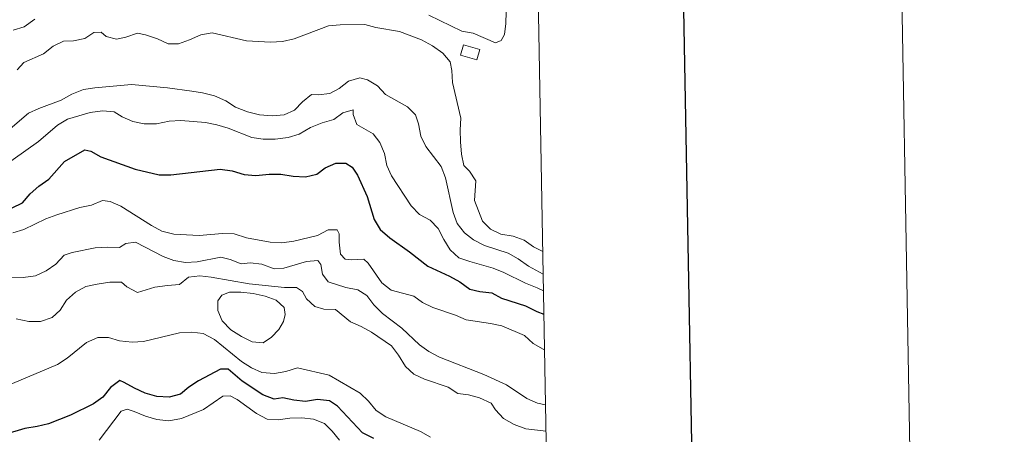
# Model space of a CAD drawing. Units: metres. Extents: x 620701 to 625208, y 4701324 to 4704372.
# Drawn here: x 624782 to 625208, y 4703725 to 4703904 of the extents above; entities that cross this region are included whole.
import ezdxf

# ---------------------------------------------------------------- set-up
doc = ezdxf.new("R2010")
doc.units = ezdxf.units.M
doc.header["$MEASUREMENT"] = 0
for name, color, linetype, lineweight in [('Level 12', 142, 'Continuous', 0), ('Level 15', 1, 'Continuous', 0), ('Level 4', 36, 'Continuous', 30), ('Level 5', 36, 'Continuous', 0), ('Level 51', 142, 'Continuous', 0), ('Level 52', 1, 'Continuous', 13), ('Level 61', 19, 'Continuous', 0), ('Level 63', 7, 'Continuous', 0)]:
    doc.layers.add(name, color=color, linetype=linetype, lineweight=lineweight)

msp = doc.modelspace()

# ---------------------------------------------------------------- linework, layer by layer
at = {"layer": 'Level 12', "color": 142, "linetype": 'Continuous', "lineweight": 0}
msp.add_polyline3d([(624896.04, 4703773.31, 606.49), (624894.04, 4703769.92, 606.49), (624890.8, 4703766.62, 606.49), (624887.19, 4703764.09, 606.49), (624882.53, 4703764.58, 606.49), (624877.95, 4703766.89, 606.49), (624873.3, 4703769.83, 606.49), (624869.57, 4703773.63, 606.49), (624867.61, 4703778.06, 606.49), (624867.6, 4703782.34, 606.49), (624869.42, 4703784.71, 606.49), (624872.72, 4703786.06, 606.49), (624877.67, 4703786.13, 606.49), (624882.94, 4703785.48, 606.49), (624888.1, 4703784.39, 606.49), (624892.84, 4703782.61, 606.49), (624896.32, 4703779.4, 606.49), (624896.83, 4703776.44, 606.49), (624896.04, 4703773.31, 606.49)], dxfattribs=at)
at = {"layer": 'Level 15', "linetype": 'Continuous', "lineweight": 13}
msp.add_polyline3d([(624973.85, 4703893.07, 645.1), (624980.89, 4703891.02, 645.1), (624979.58, 4703886.51, 644.08), (624972.53, 4703888.56, 644.08), (624973.85, 4703893.07, 645.1)], dxfattribs=at)
at = {"layer": 'Level 4', "color": 36, "linetype": 'Continuous', "lineweight": 30}
for points in [[(624778.74, 4703822.5, 625), (624783.18, 4703824.78, 625), (624786.58, 4703828.56, 625), (624790.24, 4703831.97, 625), (624794.66, 4703834.93, 625), (624801.41, 4703842.52, 625), (624810.2, 4703847.64, 625), (624812.71, 4703847, 625), (624817.1, 4703844.61, 625), (624831.98, 4703839.26, 625), (624842.32, 4703836.82, 625), (624847.32, 4703836.89, 625), (624868.72, 4703839.23, 625), (624873.85, 4703838.54, 625)], [(624873.85, 4703838.54, 625), (624879.09, 4703836.96, 625), (624884.07, 4703836.51, 625), (624889.91, 4703837.16, 625), (624894.91, 4703837.12, 625), (624900.29, 4703836.18, 625), (624905.58, 4703835.98, 625), (624910.44, 4703837.15, 625), (624914.05, 4703839.79, 625), (624918.61, 4703841.84, 625), (624922.95, 4703841.94, 625), (624925.81, 4703840.09, 625), (624928.08, 4703836.62, 625), (624932.27, 4703827.5, 625), (624935.26, 4703817.51, 625), (624937.85, 4703813.23, 625), (624941.99, 4703809.6, 625), (624950.48, 4703803.53, 625), (624958.44, 4703797.3, 625), (624967.88, 4703793.02, 625), (624972.28, 4703790.53, 625), (624976.6, 4703787.34, 625), (624980.97, 4703786.37, 625), (624986.16, 4703785.72, 625), (624990.34, 4703783.51, 625), (625000.72, 4703780.09, 625), (625005.65, 4703777.71, 625), (625008.65, 4703776.53, 625)], [(624935.1, 4703722.79, 600), (624930.26, 4703725.2, 600), (624919.44, 4703736.79, 600), (624916.01, 4703739.01, 600), (624910.7, 4703739.66, 600), (624905.5, 4703738.8, 600), (624900.54, 4703739.39, 600), (624895.72, 4703740.38, 600), (624892.07, 4703739.76, 600), (624887.09, 4703741.58, 600), (624878.25, 4703747.53, 600), (624872.12, 4703752.69, 600), (624868.79, 4703752.81, 600), (624859.3, 4703747.72, 600), (624855.13, 4703744.97, 600), (624851.45, 4703741.98, 600), (624846.64, 4703740.63, 600), (624841.22, 4703740.97, 600), (624836.24, 4703742.37, 600), (624831.56, 4703744.46, 600), (624827.21, 4703747.03, 600), (624825.3, 4703747.82, 600), (624821.25, 4703744.81, 600), (624817.88, 4703740.67, 600), (624813.85, 4703737.71, 600), (624804.02, 4703732.91, 600), (624794.42, 4703729.09, 600), (624789.57, 4703727.88, 600), (624784.2, 4703727.03, 600), (624775.96, 4703724.67, 600)]]:
    msp.add_polyline3d(points, dxfattribs=at)
at = {"layer": 'Level 5', "color": 36, "linetype": 'Continuous', "lineweight": 0}
for points in [[(624779.15, 4703899.39, 645), (624783.94, 4703900.83, 645), (624788.59, 4703904.24, 645)], [(624958.84, 4703905.91, 645), (624973.11, 4703898.93, 645), (624978.04, 4703898.06, 645), (624987.64, 4703893.87, 645), (624990.22, 4703894.93, 645), (624991.62, 4703897.54, 645), (624992.2, 4703902.24, 645), (624992.35, 4703907.4, 645)], [(624780.97, 4703882.28, 640), (624783.76, 4703885.47, 640), (624792.27, 4703889.1, 640), (624796.49, 4703892.46, 640), (624800.99, 4703894.65, 640), (624805.26, 4703894.74, 640), (624810.15, 4703895.78, 640), (624814.04, 4703898.37, 640), (624817.2, 4703898.51, 640), (624819.36, 4703896.69, 640), (624823.81, 4703895.49, 640), (624827.94, 4703896.31, 640), (624832.95, 4703898.12, 640), (624836.44, 4703897.45, 640), (624841.53, 4703895.65, 640), (624846.21, 4703893.51, 640), (624850.66, 4703893.43, 640), (624855.35, 4703895.16, 640), (624860.25, 4703897.42, 640), (624865.17, 4703898.3, 640), (624880.09, 4703894.79, 640), (624890.5, 4703894.16, 640), (624895.64, 4703894.5, 640), (624900.69, 4703895.73, 640), (624915.46, 4703901.27, 640), (624920.53, 4703901.67, 640), (624931.19, 4703901.85, 640), (624936.01, 4703900.51, 640), (624946.21, 4703898.82, 640), (624955.69, 4703895.16, 640), (624960.52, 4703892.65, 640), (624964.9, 4703889.46, 640), (624968.17, 4703885.66, 640), (624968.79, 4703881.92, 640), (624969.17, 4703876.7, 640), (624972.67, 4703861.34, 640), (624972.42, 4703856.34, 640), (624972.58, 4703851.06, 640), (624973.04, 4703845.7, 640), (624974.08, 4703840.81, 640), (624976.54, 4703838.4, 640), (624979.25, 4703834.16, 640), (624978.68, 4703825.76, 640), (624982.16, 4703816.73, 640), (624985.54, 4703813.26, 640), (624990, 4703811.21, 640), (624995.4, 4703810.34, 640), (625000.09, 4703808.6, 640), (625004.18, 4703805.73, 640), (625008.17, 4703803.6, 640)], [(624777.88, 4703856.73, 635), (624785.75, 4703863.46, 635), (624790.27, 4703865.59, 635), (624799.97, 4703869.15, 635), (624804.54, 4703871.72, 635), (624809.52, 4703873.71, 635), (624814.45, 4703874.52, 635), (624830.3, 4703875.85, 635), (624845.88, 4703874.39, 635), (624856.45, 4703872.97, 635), (624861.05, 4703872.3, 635), (624866.16, 4703870.94, 635), (624871.11, 4703868.79, 635), (624875.35, 4703866.14, 635), (624880.45, 4703864.02, 635), (624885.74, 4703862.8, 635), (624891.11, 4703862.32, 635), (624896.29, 4703862.79, 635), (624900.85, 4703864.85, 635), (624904.21, 4703868.45, 635), (624908.1, 4703871.59, 635), (624911.09, 4703871.47, 635), (624916.14, 4703871.95, 635), (624920.19, 4703874.11, 635), (624924.18, 4703877.29, 635), (624929, 4703878.79, 635), (624932.35, 4703877.91, 635), (624936.67, 4703875.38, 635), (624940.17, 4703871.59, 635), (624949.62, 4703866.25, 635), (624953.17, 4703862.73, 635), (624954.45, 4703858.85, 635), (624955.36, 4703853.61, 635), (624957.6, 4703849.13, 635), (624964.15, 4703840.36, 635), (624966.1, 4703835.52, 635), (624969.34, 4703820.48, 635), (624971.16, 4703815.74, 635), (624974.26, 4703811.75, 635), (624978.18, 4703808.64, 635), (624982.99, 4703806.28, 635), (624993.19, 4703802.87, 635), (624997.54, 4703800.41, 635), (625002.01, 4703797.32, 635), (625008.34, 4703793.85, 635)], [(624773.66, 4703839.52, 630), (624790.17, 4703851.28, 630), (624798.38, 4703858.37, 630), (624802.69, 4703860.9, 630), (624812.52, 4703863.75, 630), (624817.8, 4703864.56, 630), (624822.77, 4703864.05, 630), (624826.29, 4703861.88, 630), (624830.86, 4703859.85, 630), (624835.85, 4703858.94, 630), (624841.19, 4703858.95, 630), (624846.6, 4703860.06, 630), (624851.64, 4703860.37, 630), (624862.29, 4703859.42, 630), (624867.18, 4703858.4, 630), (624872.07, 4703856.94, 630), (624882.38, 4703853.03, 630), (624887.32, 4703852.26, 630), (624892.43, 4703852.29, 630), (624898.05, 4703852.91, 630), (624902.82, 4703854.4, 630), (624907.78, 4703857.26, 630), (624912.76, 4703859.29, 630), (624917.85, 4703860.74, 630), (624921.74, 4703863.66, 630), (624926.2, 4703864.91, 630), (624926.12, 4703862.87, 630), (624927.78, 4703858.53, 630), (624934.79, 4703854.61, 630), (624937.72, 4703850.85, 630), (624939.67, 4703846.1, 630), (624940.67, 4703840.89, 630), (624942.68, 4703836.32, 630), (624951.28, 4703823.45, 630), (624954.89, 4703819.65, 630), (624959.51, 4703817.2, 630), (624962.96, 4703813.57, 630), (624965.36, 4703808.79, 630), (624968.05, 4703804.44, 630), (624971.87, 4703800.96, 630), (624976.58, 4703799.27, 630), (624986.66, 4703796.38, 630), (624991.35, 4703794.64, 630), (625000.73, 4703789.9, 630), (625005.66, 4703787.95, 630), (625008.47, 4703786.67, 630)], [(624779, 4703811.68, 620), (624783.77, 4703813.16, 620), (624793.3, 4703817.8, 620), (624797.98, 4703819.56, 620), (624808, 4703822.71, 620), (624812.97, 4703823.63, 620), (624817.73, 4703825.71, 620), (624821.14, 4703825.23, 620), (624825.71, 4703823.2, 620), (624839.03, 4703814.88, 620), (624843.4, 4703812.46, 620), (624848.57, 4703811.21, 620), (624859.52, 4703810.57, 620), (624869.66, 4703811.47, 620), (624874.65, 4703811.31, 620), (624880.09, 4703809.55, 620), (624890.34, 4703807.73, 620), (624895.33, 4703807.37, 620), (624900.52, 4703808.14, 620), (624910.74, 4703810.54, 620), (624915.38, 4703813.03, 620), (624919.21, 4703813.07, 620), (624920.13, 4703811.34, 620), (624920.16, 4703807.64, 620), (624920.72, 4703802.55, 620), (624922.68, 4703800.38, 620), (624925.65, 4703800, 620), (624930.83, 4703800.29, 620), (624932.72, 4703798.65, 620), (624938.62, 4703790.06, 620), (624942.58, 4703786.99, 620), (624952.46, 4703784.31, 620), (624956.19, 4703781.59, 620), (624960.67, 4703779.38, 620), (624970.48, 4703776.1, 620), (624975.05, 4703774.05, 620), (624985.48, 4703772.49, 620), (624990.38, 4703771.45, 620), (625000.28, 4703767.33, 620), (625003.97, 4703763.89, 620), (625008.28, 4703761.36, 620), (625008.93, 4703761.09, 620)], [(624773.31, 4703792.22, 615), (624783.47, 4703792.38, 615), (624788.84, 4703793.17, 615), (624793.37, 4703795.29, 615), (624797.67, 4703798.24, 615), (624801.2, 4703802.02, 615), (624804.72, 4703803.24, 615), (624814.59, 4703805.27, 615), (624819.76, 4703805.51, 615), (624825.1, 4703805.35, 615), (624827.84, 4703807.07, 615), (624832.04, 4703807.62, 615), (624844, 4703801.46, 615), (624848.7, 4703799.77, 615), (624853.66, 4703798.86, 615), (624858.77, 4703799.14, 615), (624868.91, 4703801.16, 615)], [(624868.91, 4703801.16, 615), (624873.06, 4703800.2, 615), (624877.7, 4703798.34, 615), (624881.68, 4703798.71, 615), (624886.65, 4703798.16, 615), (624891.95, 4703796.13, 615), (624896.2, 4703796.46, 615), (624905.97, 4703799.37, 615), (624910.96, 4703799.73, 615), (624912.19, 4703798.06, 615), (624912.96, 4703793.89, 615), (624915.37, 4703790.46, 615), (624922.96, 4703788.13, 615), (624928.24, 4703787.07, 615), (624932.14, 4703784.56, 615), (624935.11, 4703780.57, 615), (624938.88, 4703776.78, 615), (624947.26, 4703770.45, 615), (624954.91, 4703763.34, 615), (624958.92, 4703760.35, 615), (624963.44, 4703757.93, 615), (624982.62, 4703750.42, 615), (624992.52, 4703745.9, 615), (625001.24, 4703740.09, 615), (625005.83, 4703738.11, 615), (625009.36, 4703737.36, 615)], [(624780.47, 4703774.47, 610), (624785.97, 4703773.3, 610), (624790.97, 4703773.39, 610), (624796.08, 4703775.09, 610), (624799.52, 4703778.3, 610), (624802.22, 4703782.6, 610), (624806.05, 4703786.01, 610), (624810.55, 4703788.47, 610), (624815.42, 4703789.58, 610), (624820.91, 4703790.38, 610), (624825.94, 4703790.32, 610), (624828.35, 4703788.4, 610), (624832.89, 4703785.91, 610), (624840.41, 4703788.16, 610), (624845.83, 4703789.01, 610), (624851.14, 4703789.43, 610), (624855, 4703792.49, 610), (624859.82, 4703793.06, 610), (624864.79, 4703792.51, 610), (624881.19, 4703789.65, 610), (624896.44, 4703788.13, 610), (624901.65, 4703788.06, 610), (624904.3, 4703786.31, 610), (624905.96, 4703783.17, 610), (624909.63, 4703779.79, 610), (624913.48, 4703778.7, 610), (624918.6, 4703778.59, 610), (624925.02, 4703773.22, 610)], [(624925.02, 4703773.22, 610), (624929.62, 4703771.26, 610), (624934.07, 4703768.77, 610), (624942.78, 4703762.79, 610), (624945.81, 4703758.81, 610), (624948.76, 4703753.97, 610), (624952.41, 4703750.55, 610), (624957, 4703748.44, 610), (624967.24, 4703744.93, 610), (624971.48, 4703742.27, 610), (624976.01, 4703741.69, 610), (624980.82, 4703740.33, 610), (624985.84, 4703737.99, 610), (624987.73, 4703735.1, 610), (624991.11, 4703731.41, 610), (624995.76, 4703728.83, 610), (625000.8, 4703726.9, 610), (625009.56, 4703725.92, 610)], [(624802.45, 4703757.49, 605), (624810.91, 4703764.23, 605), (624815.76, 4703766.45, 605), (624820.39, 4703766.49, 605), (624825.17, 4703765.02, 605), (624830.55, 4703764.45, 605), (624835.54, 4703764.65, 605), (624851.13, 4703768.42, 605), (624856.4, 4703768.79, 605), (624861.35, 4703768.14, 605), (624866.16, 4703765.65, 605), (624877.94, 4703756.07, 605), (624882.15, 4703753.29, 605), (624886.73, 4703751.3, 605), (624892.16, 4703750.81, 605), (624897.13, 4703751.73, 605), (624902.05, 4703753.36, 605), (624915.85, 4703750.16, 605), (624929.22, 4703742.43, 605), (624932.78, 4703738.91, 605), (624936.14, 4703734.86, 605), (624940.28, 4703732.06, 605), (624955.33, 4703725.8, 605), (624959.65, 4703723.28, 605)], [(624727.56, 4703723.84, 605), (624732.06, 4703726.26, 605), (624741.88, 4703730.68, 605), (624744.78, 4703734.22, 605), (624747.57, 4703738.65, 605), (624750.94, 4703740.52, 605), (624764.9, 4703740.57, 605), (624770.09, 4703742.35, 605), (624774.52, 4703744.18, 605), (624778.9, 4703746.61, 605), (624798.3, 4703754.7, 605), (624802.45, 4703757.49, 605)], [(624920.22, 4703721.99, 595), (624917.04, 4703725.99, 595), (624913.73, 4703729.23, 595), (624909.09, 4703731.1, 595), (624904.04, 4703731.65, 595), (624898.76, 4703731.48, 595), (624893.81, 4703730.8, 595), (624889.06, 4703731.16, 595), (624884.31, 4703733.62, 595), (624875.99, 4703739.63, 595), (624872.98, 4703741.18, 595), (624869.86, 4703741.03, 595), (624861.41, 4703735.35, 595), (624851.9, 4703731.35, 595), (624846.53, 4703730.4, 595), (624841.24, 4703730.93, 595), (624836.45, 4703732.35, 595), (624831.46, 4703734.5, 595), (624828.51, 4703735.42, 595), (624825.81, 4703734.63, 595), (624816.42, 4703722.04, 595)]]:
    msp.add_polyline3d(points, dxfattribs=at)
at = {"layer": 'Level 51', "color": 142, "linetype": 'Continuous', "lineweight": 0}
msp.add_polyline3d([(624896.04, 4703773.31, 606.49), (624894.04, 4703769.92, 606.49), (624890.8, 4703766.62, 606.49), (624887.19, 4703764.09, 606.49), (624882.53, 4703764.58, 606.49), (624877.95, 4703766.89, 606.49), (624873.3, 4703769.83, 606.49), (624869.57, 4703773.63, 606.49), (624867.61, 4703778.06, 606.49), (624867.6, 4703782.34, 606.49), (624869.42, 4703784.71, 606.49), (624872.72, 4703786.06, 606.49), (624877.67, 4703786.13, 606.49), (624882.94, 4703785.48, 606.49), (624888.1, 4703784.39, 606.49), (624892.84, 4703782.61, 606.49), (624896.32, 4703779.4, 606.49), (624896.83, 4703776.44, 606.49), (624896.04, 4703773.31, 606.49)], close=True, dxfattribs=at)
at = {"layer": 'Level 52', "color": 1, "linetype": 'Continuous', "lineweight": 13}
msp.add_polyline3d([(624973.85, 4703893.07, 645.1), (624980.89, 4703891.02, 645.1), (624979.58, 4703886.51, 644.08), (624972.53, 4703888.56, 644.08), (624973.85, 4703893.07, 645.1)], close=True, dxfattribs=at)
at = {"layer": 'Level 61', "color": 19, "linetype": 'Continuous', "lineweight": 0}
msp.add_lwpolyline([(621577.82, 4704046.46), (625002.73, 4704107.11), (625044.18, 4701793.86), (621618.13, 4701733.24), (621577.82, 4704046.46)], close=True, dxfattribs=at)
at = {"layer": 'Level 63', "linetype": 'Continuous', "lineweight": 0}
msp.add_lwpolyline([(620753.45, 4701323.94), (620701.01, 4704293.5), (625155.26, 4704372.29), (625207.7, 4701402.74), (620753.45, 4701323.94)], close=True, dxfattribs=at)
at = {"layer": 'Level 63', "linetype": 'Continuous', "lineweight": 30}
msp.add_lwpolyline([(621510.09, 4704095.25), (621554.76, 4701680.66), (625109.11, 4701746.55), (625064.48, 4704158.13), (621510.09, 4704095.25)], dxfattribs=at)

doc.saveas('drawing.dxf')
